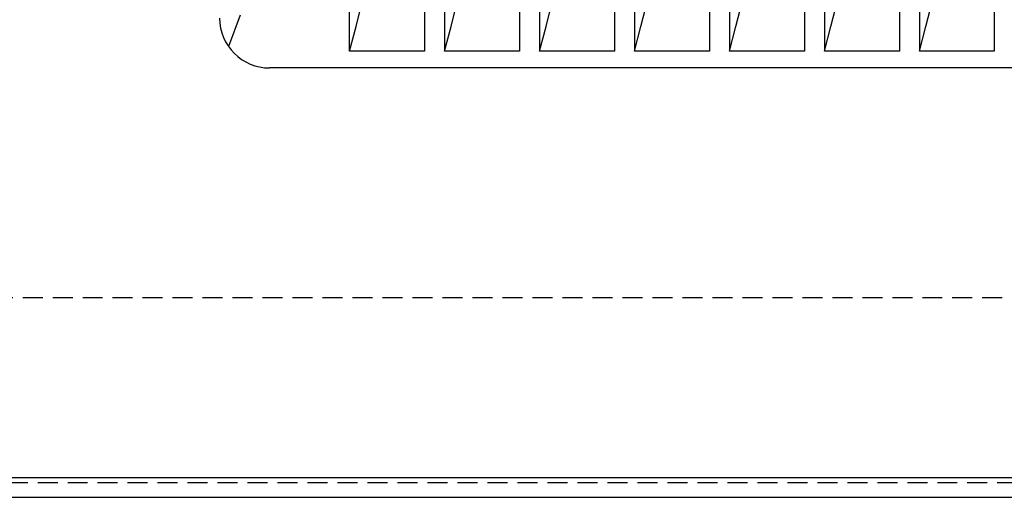
# Model space of a CAD drawing. Extents: x 0 to 2970, y 0 to 2100.
# Drawn here: x 698 to 796, y 1008 to 1056 of the extents above; entities that cross this region are included whole.
import ezdxf

# ---------------------------------------------------------------- set-up
doc = ezdxf.new("R2010")
doc.units = 0
doc.linetypes.add('DASHED', pattern=[3, 2, -1])
for name, color, linetype in [('004_フレームカバー', 3, 'CONTINUOUS'), ('007_ソクバンL', 3, 'CONTINUOUS'), ('R型ルーバー_RSLP-10', 2, 'CONTINUOUS')]:
    doc.layers.add(name, color=color, linetype=linetype)

msp = doc.modelspace()

# ---------------------------------------------------------------- linework, layer by layer
at = {"layer": '004_フレームカバー', "color": 4, "linetype": 'DASHED'}
for p, q in [((518.225, 1028.223), (828.871, 1028.223)), ((519.725, 1009.723), (847.225, 1009.723))]:
    msp.add_line(p, q, dxfattribs=at)
at = {"layer": '004_フレームカバー', "color": 3, "linetype": 'CONTINUOUS'}
msp.add_line((520.225, 1008.223), (847.225, 1008.223), dxfattribs=at)
at = {"layer": '007_ソクバンL', "color": 3, "linetype": 'CONTINUOUS'}
msp.add_line((520.725, 1010.223), (845.225, 1010.223), dxfattribs=at)
at = {"layer": 'R型ルーバー_RSLP-10', "color": 2, "linetype": 'CONTINUOUS'}
for p, q in [((738.425, 1149.545), (738.425, 1052.901)), ((740.425, 1149.545), (740.425, 1052.901)), ((747.925, 1149.545), (747.925, 1052.901)), ((749.925, 1149.545), (749.925, 1052.901)), ((757.425, 1149.545), (757.425, 1052.901)), ((759.425, 1149.545), (759.425, 1052.901)), ((766.925, 1149.545), (766.925, 1052.901)), ((768.925, 1149.545), (768.925, 1052.901)), ((776.425, 1149.545), (776.425, 1052.901)), ((778.425, 1149.545), (778.425, 1052.901)), ((785.925, 1149.545), (785.925, 1052.901)), ((787.925, 1149.545), (787.925, 1052.901)), ((795.425, 1149.545), (795.425, 1052.901)), ((730.925, 1052.901), (730.925, 1129.888)), ((731.579, 1055.356), (732.232, 1057.956)), ((741.079, 1055.356), (741.732, 1057.956)), ((750.579, 1055.356), (751.232, 1057.956)), ((760.079, 1055.356), (760.732, 1057.956)), ((769.579, 1055.356), (770.232, 1057.956)), ((779.079, 1055.356), (779.732, 1057.956)), ((788.579, 1055.356), (789.232, 1057.956)), ((719.991, 1056.523), (718.82, 1053.368)), ((730.925, 1052.901), (731.579, 1055.356)), ((740.425, 1052.901), (741.079, 1055.356)), ((749.925, 1052.901), (750.579, 1055.356)), ((759.425, 1052.901), (760.079, 1055.356)), ((768.925, 1052.901), (769.579, 1055.356)), ((778.425, 1052.901), (779.079, 1055.356)), ((787.925, 1052.901), (788.579, 1055.356)), ((738.425, 1052.901), (730.925, 1052.901)), ((747.925, 1052.901), (740.425, 1052.901)), ((757.425, 1052.901), (749.925, 1052.901)), ((766.925, 1052.901), (759.425, 1052.901)), ((776.425, 1052.901), (768.925, 1052.901)), ((785.925, 1052.901), (778.425, 1052.901)), ((795.425, 1052.901), (787.925, 1052.901)), ((812.925, 1051.223), (722.925, 1051.223)), ((726.661, 1051.223), (722.925, 1051.223))]:
    msp.add_line(p, q, dxfattribs=at)
msp.add_arc((722.925, 1056.223), 5, 180, 270, dxfattribs=at)

doc.saveas('drawing.dxf')
